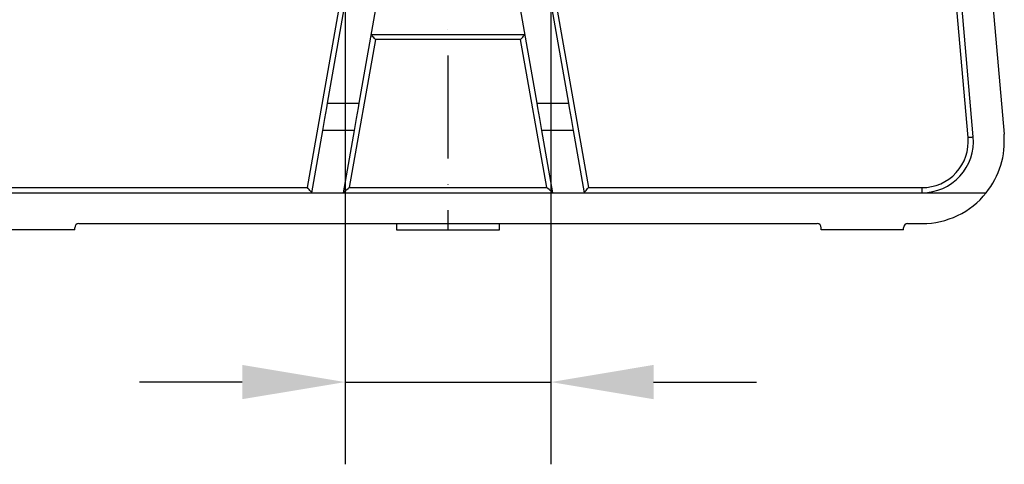
# Model space of a CAD drawing. Extents: x 0 to 9200, y 0 to 5940.
# Drawn here: x 6288 to 6766, y 869 to 1085 of the extents above; entities that cross this region are included whole.
import ezdxf

# ---------------------------------------------------------------- set-up
doc = ezdxf.new("R2010")
doc.units = 0
doc.header["$LTSCALE"] = 5
doc.header["$MEASUREMENT"] = 0
doc.linetypes.add('GEN7', pattern=[15, 10, -2.5, 0, -2.5])
doc.layers.get('0').update_dxf_attribs({"linetype": 'CONTINUOUS'})
doc.layers.add('5', color=3, linetype='CONTINUOUS')
doc.layers.add('7', color=4, linetype='GEN7')

msp = doc.modelspace()

# ---------------------------------------------------------------- linework, layer by layer
at = {"color": 7, "linetype": 'Continuous'}
for p, q in [((6748.86, 1027.72), (6729.14, 1255.18)), ((6751.36, 1027.94), (6732.17, 1249.19)), ((6747.23, 1249.19), (6766.3, 1029.24)), ((6437.42, 1044.36), (6448.6, 1107.78)), ((6463.83, 1107.78), (6452.65, 1044.36)), ((6539.25, 1044.36), (6528.06, 1107.78)), ((6543.3, 1107.78), (6554.48, 1044.36)), ((6427.64, 1003.28), (6443.33, 1092.28)), ((6548.57, 1092.28), (6564.26, 1003.28)), ((6458.54, 1077.78), (6533.35, 1077.78)), ((6460.64, 1075.28), (6447.95, 1003.28)), ((6531.26, 1075.28), (6460.64, 1075.28)), ((6543.95, 1003.28), (6531.26, 1075.28)), ((6437.42, 1044.36), (6452.65, 1044.36)), ((6539.25, 1044.36), (6554.48, 1044.36)), ((6429.73, 1000.78), (6435.07, 1031.02)), ((6450.3, 1031.02), (6435.07, 1031.02)), ((6450.3, 1031.02), (6444.97, 1000.78)), ((6556.83, 1031.02), (6541.6, 1031.02)), ((6546.93, 1000.78), (6541.6, 1031.02)), ((6556.83, 1031.02), (6562.16, 1000.78)), ((6265.45, 1003.28), (6427.64, 1003.28)), ((6265.45, 1000.78), (6429.73, 1000.78)), ((6429.73, 1000.78), (6444.97, 1000.78)), ((6444.97, 1000.78), (6546.93, 1000.78)), ((6447.95, 1003.28), (6543.95, 1003.28)), ((6546.93, 1000.78), (6562.16, 1000.78)), ((6562.16, 1000.78), (6726.45, 1000.78)), ((6564.26, 1003.28), (6726.45, 1003.28)), ((6726.45, 1000.78), (6726.45, 1003.28)), ((6726.45, 1000.78), (6757.67, 1000.78)), ((6314.45, 982.78), (6274.45, 982.78)), ((6314.45, 982.78), (6314.45, 983.78)), ((6316.45, 985.78), (6675.45, 985.78)), ((6470.95, 982.78), (6484.77, 982.78)), ((6484.77, 982.78), (6520.95, 982.78)), ((6677.45, 982.78), (6677.45, 983.78)), ((6717.45, 982.78), (6677.45, 982.78)), ((6717.45, 982.78), (6717.45, 983.78)), ((6719.45, 985.78), (6726.45, 985.78))]:
    msp.add_line(p, q, dxfattribs=at)
for points in [[(6460.64, 1075.28), (6460.23, 1075.77), (6459.84, 1076.24), (6459.48, 1076.67), (6459.16, 1077.05), (6458.9, 1077.36), (6458.7, 1077.59), (6458.58, 1077.73), (6458.54, 1077.78)], [(6531.26, 1075.28), (6531.62, 1075.72), (6531.97, 1076.14), (6532.31, 1076.53), (6532.6, 1076.89), (6532.86, 1077.2), (6533.07, 1077.45), (6533.23, 1077.63), (6533.32, 1077.74), (6533.35, 1077.78)], [(6435.07, 1031.02), (6435.59, 1033.99), (6436.09, 1036.85), (6436.57, 1039.55), (6437.01, 1042.07), (6437.42, 1044.36)], [(6452.65, 1044.36), (6452.25, 1042.07), (6451.8, 1039.55), (6451.32, 1036.85), (6450.82, 1033.99), (6450.3, 1031.02)], [(6541.6, 1031.02), (6541.08, 1033.99), (6540.57, 1036.85), (6540.09, 1039.55), (6539.65, 1042.07), (6539.25, 1044.36)], [(6554.48, 1044.36), (6554.88, 1042.07), (6555.33, 1039.55), (6555.8, 1036.85), (6556.31, 1033.99), (6556.83, 1031.02)], [(6748.86, 1027.72), (6749.35, 1027.77), (6749.82, 1027.81), (6750.25, 1027.84), (6750.63, 1027.88), (6750.94, 1027.9), (6751.17, 1027.92), (6751.31, 1027.94), (6751.36, 1027.94)], [(6429.73, 1000.78), (6429.69, 1000.83), (6429.57, 1000.97), (6429.38, 1001.2), (6429.12, 1001.51), (6428.8, 1001.89), (6428.44, 1002.32), (6428.05, 1002.79), (6427.64, 1003.28)], [(6444.97, 1000.78), (6445.02, 1000.83), (6445.19, 1000.97), (6445.47, 1001.2), (6445.84, 1001.51), (6446.29, 1001.89), (6446.8, 1002.32), (6447.36, 1002.79), (6447.95, 1003.28)], [(6546.93, 1000.78), (6546.87, 1000.83), (6546.7, 1000.97), (6546.43, 1001.2), (6546.06, 1001.51), (6545.61, 1001.89), (6545.09, 1002.32), (6544.53, 1002.79), (6543.95, 1003.28)], [(6562.16, 1000.78), (6562.2, 1000.83), (6562.32, 1000.97), (6562.52, 1001.2), (6562.78, 1001.51), (6563.1, 1001.89), (6563.46, 1002.32), (6563.85, 1002.79), (6564.26, 1003.28)]]:
    msp.add_lwpolyline(points, dxfattribs=at)
for centre, radius, start, end in [((6726.45, 1025.78), 25, 270, 4.9554), ((6726.45, 1025.78), 22.5, 270, 4.9554), ((6726.45, 1025.78), 40, 321.3178, 4.9554), ((6726.45, 1025.78), 40, 270, 321.3178), ((6316.45, 983.78), 2, 90, 180), ((6675.45, 983.78), 2, 0, 90), ((6719.45, 983.78), 2, 90, 180)]:
    msp.add_arc(centre, radius, start, end, dxfattribs=at)
for points in [[(6470.95, 985.78), (6470.95, 982.78)], [(6520.95, 982.78), (6520.95, 985.78)]]:
    msp.add_open_spline(points, degree=1, dxfattribs=at)
at = {"layer": '5', "linetype": 'ByBlock'}
for p, q in [((6445.95, 1272.78), (6445.95, 868.72)), ((6545.95, 1272.78), (6545.95, 868.72)), ((6395.95, 908.72), (6345.95, 908.72)), ((6445.95, 908.72), (6545.95, 908.72)), ((6595.95, 908.72), (6645.95, 908.72))]:
    msp.add_line(p, q, dxfattribs=at)
for points in [[(6395.95, 917.06), (6395.95, 900.39), (6445.95, 908.72)], [(6595.95, 917.06), (6595.95, 900.39), (6545.95, 908.72)]]:
    msp.add_solid(points, dxfattribs=at)
at = {"layer": '7'}
msp.add_line((6495.95, 1292.78), (6495.95, 982.78), dxfattribs=at)

doc.saveas('drawing.dxf')
